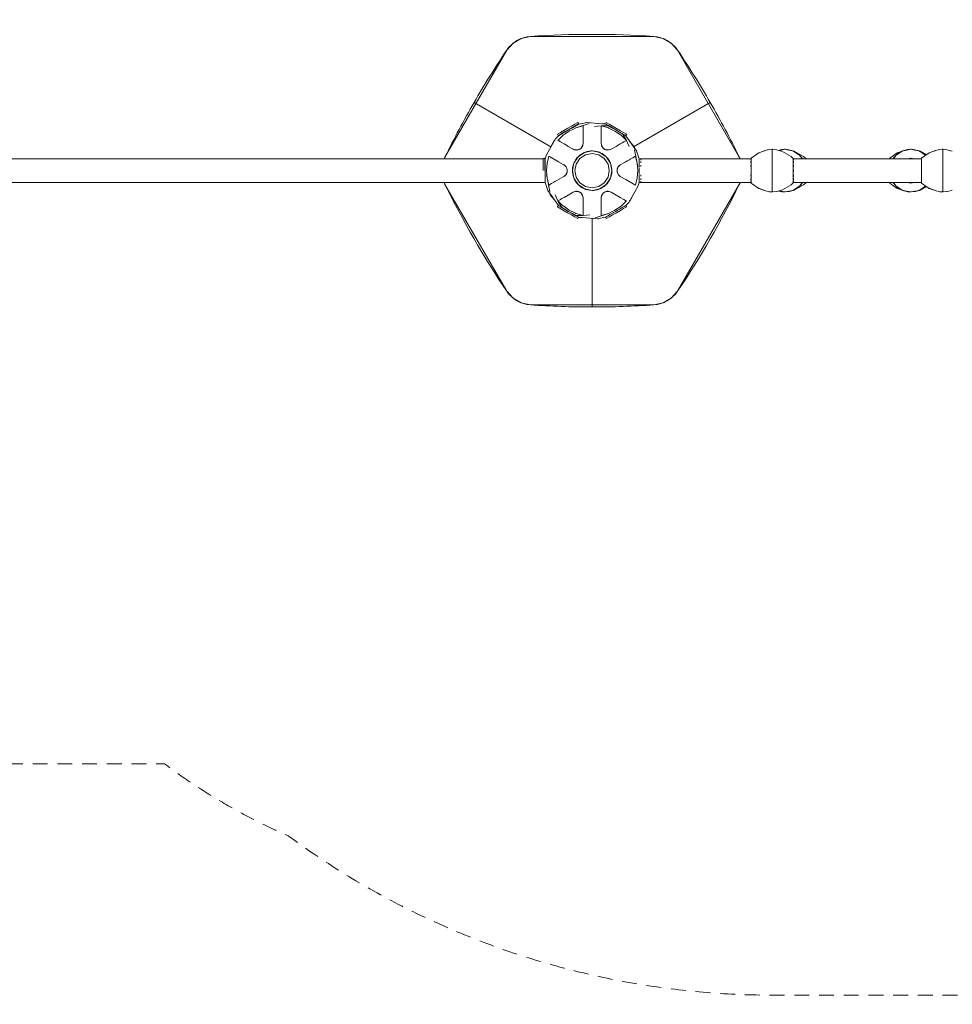
# Model space of a CAD drawing. Units: millimetres. Extents: x 84 to 14869, y 189 to 7087.
# Drawn here: x 6743 to 9147, y 189 to 2728 of the extents above; entities that cross this region are included whole.
import ezdxf

# ---------------------------------------------------------------- set-up
doc = ezdxf.new("R2010")
doc.units = ezdxf.units.MM
doc.header["$MEASUREMENT"] = 0
doc.linetypes.add('DGN Style 2', pattern=[63.727168, 38.236301, -25.490867])
for name, color, linetype, lineweight in [('Level 15', 7, 'Continuous', 0), ('Level 25', 7, 'Continuous', 0), ('Level 26', 7, 'Continuous', 0)]:
    doc.layers.add(name, color=color, linetype=linetype, lineweight=lineweight)

msp = doc.modelspace()

# ---------------------------------------------------------------- linework, layer by layer
at = {"layer": 'Level 15', "color": 7, "linetype": 'DGN Style 2', "lineweight": 13, "flags": 128}
msp.add_lwpolyline([(9718.8, 7087.1, 0.144857), (8548.8, 6740.9, 0.101134), (7813.8, 6729.7), (6966.6, 6543, 0.088913), (6393.4, 6529.1), (4525, 6920.8, 0.134438), (3542.8, 6861.2, 0.350028), (453.6, 5183.2, 0.177262), (403.2, 4153.2), (217.9, 3832.3, 0.414214), (583.9, 2466.2), (1012.5, 2218.8, 0.414214), (2378.5, 2584.8), (2563.8, 2905.8, 0.020381), (2681.9, 2937.5), (3336.6, 2206.2, 0.093324), (3492.7, 1642.7, 0.033644), (3752.7, 1192.4, 0.232212), (4958.6, 496.2, 0.033644), (5478.6, 496.2, 0.145167), (6320.9, 809), (7116.3, 809, 0.058513), (7434.9, 623.6, 0.160449), (8682.9, 212.6), (10569.1, 212.6, 0.029423), (10815.7, 227.1, 0.319116), (13080.4, 1263.7), (14580.8, 3861.6, 0.577374), (12719.2, 7086.8), (9718.8, 7087.1)], format="xyb", dxfattribs=at)
at = {"layer": 'Level 25', "color": 52, "linetype": 'Continuous', "lineweight": 13}
for p, q in [((8092.6, 2369.5), (5343.9, 2369.5)), ((8097.4, 2369.5), (8096.6, 2369.5)), ((8339.8, 2369.2), (8628, 2369.2)), ((8737.8, 2369.2), (9067.7, 2369.2)), ((8097.4, 2308.5), (5343.9, 2308.5)), ((8339.8, 2308.8), (8628, 2308.8)), ((8737.8, 2308.8), (9067.7, 2308.8))]:
    msp.add_line(p, q, dxfattribs=at)
at = {"layer": 'Level 26', "color": 7, "linetype": 'Continuous', "lineweight": 13}
for p, q in [((8059.5, 2685.2), (8377.8, 2685.2)), ((7839.2, 2374.2), (7998.4, 2649.9)), ((8438.9, 2649.9), (8598, 2374.2)), ((7914.2, 2514.7), (8112.3, 2400.4)), ((8523.1, 2514.7), (8325.4, 2400.6)), ((8163.2, 2446.9), (8158, 2444)), ((8160.6, 2441.3), (8168.7, 2445.2)), ((8168.7, 2445.2), (8168.7, 2445.2)), ((8174.5, 2453.5), (8170.3, 2452)), ((8176.9, 2449.1), (8195.1, 2454.3)), ((8182, 2458.8), (8184, 2460)), ((8195.1, 2454.3), (8195.1, 2446.6)), ((8242.1, 2438.4), (8242.1, 2442.3)), ((8263.5, 2453.5), (8257.6, 2456.5)), ((8297.9, 2433.2), (8289.4, 2438.1)), ((8119.5, 2415.1), (8111.6, 2399.2)), ((8122.2, 2417.5), (8119.5, 2415.1)), ((8132.4, 2415.9), (8130.5, 2417)), ((8137.2, 2413.1), (8132.4, 2415.9)), ((8144.9, 2437.4), (8141.6, 2434.5)), ((8292, 2431), (8293.1, 2430.2)), ((8293.1, 2430.2), (8306.8, 2417)), ((8300.3, 2431.8), (8299.4, 2432.8)), ((8306.8, 2417), (8300.1, 2413.1)), ((8303.7, 2430.4), (8305.7, 2429.2)), ((8305.7, 2433.8), (8307.7, 2432.7)), ((8169.6, 2394.4), (8169.5, 2394.5)), ((8175.1, 2392.4), (8169.5, 2394.5)), ((8175, 2392.5), (8175, 2392.5)), ((8180.8, 2392.4), (8175.2, 2392.4)), ((8177.5, 2392.2), (8177.8, 2392.2)), ((8180.1, 2392.3), (8177.8, 2392.2)), ((8180.1, 2392.3), (8180.1, 2392.3)), ((8186.4, 2394.4), (8181.3, 2392.5)), ((8182.6, 2392.8), (8182.6, 2392.8)), ((8185.4, 2393.8), (8185.4, 2393.8)), ((8191.1, 2398.2), (8186.8, 2394.6)), ((8189.4, 2396.5), (8187.5, 2395)), ((8187.5, 2395), (8187.5, 2395)), ((8189.4, 2396.5), (8189.6, 2396.7)), ((8194.1, 2403.3), (8191.2, 2398.3)), ((8191.2, 2398.3), (8191.2, 2398.3)), ((8193.7, 2402.4), (8193.7, 2402.4)), ((8195.1, 2409.2), (8194.1, 2403.5)), ((8195, 2407.2), (8194.3, 2403.9)), ((8194.3, 2403.9), (8194.3, 2403.9)), ((8218.6, 2390), (8238.2, 2386.1)), ((8243.2, 2403.4), (8242.1, 2409.2)), ((8243.1, 2403.5), (8243.1, 2403.5)), ((8246, 2398.5), (8243.2, 2403.4)), ((8245.6, 2399), (8245.6, 2399)), ((8245.9, 2398.7), (8246, 2398.5)), ((8250.5, 2394.6), (8246.4, 2398.1)), ((8247.2, 2397.1), (8247.2, 2397.1)), ((8249.5, 2395.2), (8249.5, 2395.2)), ((8256.2, 2392.5), (8250.9, 2394.4)), ((8251.6, 2394), (8251.6, 2393.9)), ((8253.8, 2393.1), (8251.6, 2393.9)), ((8253.8, 2393.1), (8254.1, 2393)), ((8256.3, 2392.4), (8256.3, 2392.4)), ((8258.2, 2392.2), (8256.3, 2392.4)), ((8262.1, 2392.4), (8256.3, 2392.4)), ((8260.7, 2392.3), (8258.2, 2392.2)), ((8261.1, 2392.3), (8260.7, 2392.3)), ((8261.1, 2392.3), (8261.1, 2392.3)), ((8267.8, 2394.5), (8262.3, 2392.5)), ((8265.9, 2393.5), (8262.7, 2392.5)), ((8262.7, 2392.5), (8262.7, 2392.5)), ((8660.9, 2389.3), (8661.8, 2389.8)), ((8661.8, 2389.8), (8663, 2390)), ((8682.3, 2394), (8682.4, 2394)), ((8682.9, 2394), (8682.3, 2394)), ((8682.3, 2394), (8682.3, 2394)), ((8683.5, 2394), (8682.9, 2394)), ((8683.3, 2394), (8683.5, 2394)), ((8704.8, 2391.9), (8700.6, 2391)), ((8715.4, 2394), (8704.8, 2391.9)), ((8704.8, 2391.9), (8704.8, 2391.9)), ((8714.8, 2394), (8715.2, 2394)), ((8715.4, 2394), (8714.8, 2394)), ((8715.4, 2394), (8716, 2394)), ((8716, 2394), (8715.4, 2394)), ((8732.5, 2391.2), (8733.6, 2390.8)), ((8735.9, 2389.9), (8733.6, 2390.8)), ((8745.5, 2383.7), (8736.4, 2389.8)), ((8738.7, 2388.8), (8738.6, 2388.8)), ((9019.3, 2389.8), (9010.2, 2383.7)), ((9040.3, 2394), (9029.8, 2391.9)), ((9029.8, 2391.9), (9029.8, 2391.9)), ((9039.7, 2394), (9040.1, 2394)), ((9040.3, 2394), (9039.7, 2394)), ((9041, 2394), (9040.3, 2394)), ((9040.4, 2394), (9041, 2394)), ((9057.4, 2391.2), (9058.6, 2390.8)), ((9060.9, 2389.9), (9058.6, 2390.8)), ((9070.5, 2383.7), (9061.4, 2389.8)), ((9063.6, 2388.8), (9063.6, 2388.8)), ((9100.7, 2389.3), (9101.6, 2389.8)), ((9101.6, 2389.8), (9102.8, 2390)), ((9122, 2394), (9122.2, 2394)), ((9122.6, 2394), (9122, 2394)), ((9122, 2394), (9122, 2394)), ((9123.2, 2394), (9122.6, 2394)), ((9123, 2394), (9123.2, 2394)), ((7837.8, 2369.5), (7839.2, 2374.2)), ((8096.6, 2367.7), (8096.6, 2370)), ((8097.4, 2368.9), (8097.4, 2367.2)), ((8107, 2376.3), (8108.7, 2375.3)), ((8131.7, 2362), (8146, 2353.8)), ((8171.5, 2358.5), (8182.6, 2375)), ((8314.7, 2367.3), (8317.1, 2368.7)), ((8598, 2374.2), (8599.6, 2369.2)), ((8737.9, 2369.6), (8737.9, 2369.2)), ((8737.9, 2368), (8737.9, 2367.8)), ((8737.9, 2363), (8737.9, 2361.5)), ((8760.1, 2369.2), (8754.3, 2377.9)), ((8769.8, 2370.4), (8769.8, 2369.2)), ((8770.4, 2369.6), (8770.4, 2369.2)), ((9001.5, 2377.9), (8995.6, 2369.2)), ((9010.2, 2383.7), (9010.2, 2383.7)), ((8146, 2353.8), (8150.5, 2350)), ((8146, 2353.8), (8146.1, 2353.7)), ((8150.2, 2350.3), (8150.2, 2350.4)), ((8150.6, 2349.9), (8153.5, 2344.8)), ((8151.3, 2349.1), (8151.2, 2349.1)), ((8153.5, 2344.9), (8153.5, 2344.9)), ((8153.6, 2344.8), (8154.5, 2339.2)), ((8154.5, 2338.7), (8153.6, 2333.4)), ((8154.2, 2342.4), (8154.2, 2342.6)), ((8154.2, 2342.4), (8154.5, 2340.1)), ((8154.5, 2340), (8154.5, 2340.1)), ((8154.5, 2337.6), (8154.5, 2337.6)), ((8167.6, 2339), (8171.5, 2358.5)), ((8282.7, 2337.9), (8282.7, 2337.9)), ((8282.8, 2339.2), (8283.7, 2344.5)), ((8282.8, 2340.4), (8282.8, 2340.4)), ((8283.7, 2333.2), (8282.8, 2338.7)), ((8283.1, 2335.6), (8282.7, 2337.9)), ((8283.3, 2343.3), (8283.3, 2343.3)), ((8283.9, 2345), (8286.7, 2349.9)), ((8284.1, 2345.7), (8285.2, 2347.8)), ((8284.1, 2345.7), (8284.1, 2345.7)), ((8285.3, 2348), (8285.2, 2347.8)), ((8291.3, 2353.8), (8286.7, 2350)), ((8286.8, 2350), (8286.8, 2350)), ((8336.6, 2348.5), (8336.6, 2348.5)), ((8737.3, 2356.6), (8737.3, 2351)), ((8737.9, 2354.1), (8737.9, 2351.7)), ((8737.9, 2340.8), (8737.9, 2340)), ((8146, 2324.2), (8150.6, 2328)), ((8150.5, 2327.9), (8150.5, 2327.9)), ((8153.4, 2332.9), (8150.6, 2328.1)), ((8152, 2330), (8152.1, 2330.2)), ((8153.2, 2332.3), (8152.1, 2330.2)), ((8153.2, 2332.3), (8153.2, 2332.3)), ((8154, 2334.6), (8154, 2334.7)), ((8262.8, 2313.5), (8265, 2318.3)), ((8265.9, 2320.4), (8266.9, 2322.6)), ((8283.1, 2335.6), (8283.1, 2335.3)), ((8283.8, 2333.1), (8283.8, 2333)), ((8286.7, 2328.1), (8283.8, 2333.1)), ((8286, 2328.9), (8286.1, 2328.8)), ((8291.3, 2324.2), (8286.8, 2327.9)), ((8287.1, 2327.6), (8287.1, 2327.6)), ((8291.3, 2324.2), (8291.1, 2324.3)), ((8305.6, 2315.9), (8291.3, 2324.2)), ((8339.9, 2327.3), (8339.9, 2329)), ((8339.9, 2317.4), (8339.9, 2319.6)), ((8339.9, 2310.8), (8339.9, 2312.3)), ((8737.9, 2328.7), (8737.9, 2328.2)), ((8737.9, 2328.4), (8737.9, 2327.3)), ((8737.9, 2324.5), (8737.9, 2327.3)), ((8737.9, 2319.1), (8737.9, 2317.9)), ((8737.9, 2317.4), (8737.9, 2318.9)), ((8737.9, 2317.4), (8737.9, 2315.3)), ((8737.9, 2312), (8737.9, 2310.9)), ((7839.2, 2303.7), (7837.8, 2308.5)), ((7998.4, 2028), (7839.2, 2303.7)), ((8122.6, 2310.7), (8120.2, 2309.3)), ((8169.5, 2283.5), (8175, 2285.5)), ((8175.2, 2285.5), (8181, 2285.5)), ((8176.2, 2285.7), (8176.2, 2285.7)), ((8176.2, 2285.7), (8176.6, 2285.7)), ((8176.6, 2285.7), (8179.1, 2285.7)), ((8179.1, 2285.7), (8180.9, 2285.5)), ((8181, 2285.5), (8180.9, 2285.5)), ((8181.1, 2285.5), (8186.4, 2283.6)), ((8256.5, 2285.5), (8262.1, 2285.5)), ((8257.2, 2285.7), (8259.5, 2285.8)), ((8257.2, 2285.7), (8257.2, 2285.7)), ((8259.5, 2285.8), (8259.8, 2285.8)), ((8262.2, 2285.5), (8267.8, 2283.5)), ((8262.3, 2285.5), (8262.3, 2285.5)), ((8339.9, 2309.1), (8339.9, 2310.8)), ((8339.9, 2309.1), (8339.9, 2309)), ((8339.9, 2308.8), (8339.9, 2308.5)), ((8598, 2303.7), (8438.9, 2028)), ((8599.6, 2308.8), (8598, 2303.7)), ((8715.4, 2284), (8725.9, 2286.1)), ((8726, 2286.1), (8725.9, 2286.1)), ((8736.4, 2288.2), (8745.5, 2294.2)), ((8737.9, 2310.7), (8737.9, 2309.9)), ((8737.9, 2308.8), (8737.9, 2308.4)), ((8745.5, 2294.2), (8745.5, 2294.2)), ((8754.3, 2300.1), (8760.1, 2308.8)), ((8761.1, 2308.8), (8761.1, 2308.8)), ((8769.8, 2307.6), (8769.8, 2308.8)), ((8770.4, 2308.8), (8770.4, 2308.4)), ((8995.6, 2308.8), (9001.5, 2300.1)), ((9010.2, 2294.2), (9019.3, 2288.2)), ((9040.3, 2284), (9050.9, 2286.1)), ((9050.9, 2286.1), (9050.9, 2286.1)), ((9061.4, 2288.2), (9070.5, 2294.2)), ((9070.5, 2294.2), (9078.7, 2299.7)), ((9070.5, 2294.2), (9070.5, 2294.2)), ((8144.2, 2247.8), (8130.5, 2260.9)), ((8144.3, 2268.9), (8146.1, 2270)), ((8171.4, 2284.4), (8174.6, 2285.4)), ((8174.6, 2285.4), (8174.6, 2285.4)), ((8183.5, 2284.9), (8183.2, 2285)), ((8183.5, 2284.9), (8185.6, 2284)), ((8185.7, 2284), (8185.6, 2284)), ((8186.8, 2283.3), (8190.9, 2279.9)), ((8187.8, 2282.7), (8187.8, 2282.7)), ((8190.1, 2280.8), (8190.1, 2280.9)), ((8191.4, 2279.2), (8191.3, 2279.5)), ((8191.3, 2279.5), (8194.1, 2274.5)), ((8191.7, 2278.9), (8191.7, 2279)), ((8194.1, 2274.5), (8195.1, 2268.7)), ((8194.2, 2274.4), (8194.2, 2274.4)), ((8242.1, 2268.7), (8243.2, 2274.5)), ((8242.3, 2270.8), (8243, 2274)), ((8243, 2274.1), (8243, 2274)), ((8243.2, 2274.6), (8246.1, 2279.7)), ((8243.6, 2275.6), (8243.6, 2275.5)), ((8246.1, 2279.6), (8246.1, 2279.6)), ((8246.2, 2279.7), (8250.5, 2283.3)), ((8247.9, 2281.5), (8247.7, 2281.3)), ((8247.9, 2281.5), (8249.8, 2282.9)), ((8249.8, 2282.9), (8249.8, 2282.9)), ((8250.9, 2283.6), (8256, 2285.4)), ((8251.9, 2284.1), (8251.9, 2284.1)), ((8254.7, 2285.2), (8254.7, 2285.2)), ((8267.7, 2283.5), (8267.8, 2283.5)), ((8300.1, 2264.8), (8304.9, 2262)), ((8304.9, 2262), (8306.8, 2260.9)), ((8682.4, 2284), (8682.3, 2284)), ((8682.9, 2284), (8682.3, 2284)), ((8682.3, 2284), (8682.3, 2284)), ((8682.9, 2284), (8682.9, 2285.1)), ((8683.5, 2284), (8682.9, 2284)), ((8683.5, 2284), (8683.3, 2284)), ((8715.4, 2284), (8714.8, 2284)), ((8715.4, 2284), (8714.8, 2284)), ((8714.8, 2284), (8714.8, 2284)), ((8716, 2284), (8715.4, 2284)), ((8716, 2284), (8715.6, 2284)), ((9040.3, 2284), (9039.7, 2284)), ((9040.3, 2284), (9039.7, 2284)), ((9039.7, 2284), (9039.7, 2284)), ((9041, 2284), (9040.4, 2284)), ((9041, 2284), (9040.6, 2284)), ((9122.2, 2284), (9122, 2284)), ((9122.6, 2284), (9122, 2284)), ((9122, 2284), (9122, 2284)), ((9122.6, 2284), (9122.6, 2285.1)), ((9123.2, 2284), (9122.6, 2284)), ((9123.2, 2284), (9123, 2284)), ((8132.8, 2248.1), (8130.8, 2249.2)), ((8132.8, 2248.1), (8138.5, 2244.8)), ((8137, 2246.1), (8137.9, 2245.1)), ((8139.4, 2244.8), (8139.3, 2244.8)), ((8139.4, 2244.8), (8147.9, 2239.8)), ((8145.3, 2247), (8144.2, 2247.8)), ((8195.1, 2239.5), (8195.1, 2235.6)), ((8276.7, 2236.6), (8268.6, 2232.8)), ((8173.8, 2224.4), (8179.7, 2221.5)), ((8242.1, 2223.6), (8242.1, 2231.4)), ((8260.4, 2228.9), (8242.1, 2223.6)), ((8268.6, 2232.8), (8268.5, 2232.8)), ((8274.1, 2231), (8279.3, 2234)), ((8377.8, 1992.8), (8059.5, 1992.8))]:
    msp.add_line(p, q, dxfattribs=at)
at = {"layer": 'Level 26', "color": 7, "linetype": 'Continuous', "lineweight": 13, "flags": 128}
for points in [[(8325.4, 2400.6), (8523.1, 2514.7, 0.016817), (8438.9, 2649.9, 0.232212), (8377.8, 2685.2, 0.033644), (8059.5, 2685.2, 0.232212), (7998.4, 2649.9, 0.016817), (7914.2, 2514.7)], [(8112.3, 2400.4), (7914.2, 2514.7, 0.016817), (7839.2, 2374.2, 0.01625), (7837.1, 2369.5)], [(8600.3, 2369.2, 0.017307), (8598, 2374.2, 0.016817), (8523.1, 2514.7)], [(7837.1, 2308.5, 0.01625), (7839.2, 2303.7, 0.033644), (7998.4, 2028, 0.232212), (8059.5, 1992.8, 0.016817), (8218.6, 1987.4)], [(8218.6, 2215.7), (8218.6, 1987.4, 0.016817), (8377.8, 1992.8, 0.232212), (8438.9, 2028, 0.033644), (8598, 2303.7, 0.017307), (8600.3, 2308.8)]]:
    msp.add_lwpolyline(points, format="xyb", dxfattribs=at)
for points in [[(7998.4, 2649.9), (8014.8, 2667.8), (8035.8, 2679.9), (8059.5, 2685.2)], [(8377.8, 2685.2), (8401.5, 2679.9), (8422.5, 2667.8), (8438.9, 2649.9)], [(8289.4, 2438.1), (8279.3, 2444), (8269.1, 2449.8), (8260.6, 2454.7), (8254.9, 2458), (8252.8, 2459.2), (8206, 2463.3), (8184.4, 2459.2), (8183.9, 2458.9), (8182.4, 2458), (8180, 2456.6), (8176.7, 2454.7), (8172.7, 2452.4), (8168.1, 2449.8), (8164.6, 2447.8), (8163.2, 2446.9)], [(8174.3, 2459), (8174.3, 2459), (8180, 2462.3), (8182, 2463.4), (8184, 2460)], [(8158, 2444), (8152.9, 2441), (8147.9, 2438.1), (8143.4, 2435.5), (8139.4, 2433.2), (8136.1, 2431.3), (8133.6, 2429.9), (8132.1, 2429), (8131.6, 2428.7), (8124.1, 2420.7), (8100.6, 2380), (8100.6, 2380)], [(8147.5, 2438.9), (8147.5, 2438.9), (8138.9, 2433.9), (8133.2, 2430.6), (8131.2, 2429.5), (8129.2, 2432.9), (8131.2, 2434.1), (8136.9, 2437.4), (8145.5, 2442.3), (8155.6, 2448.2), (8165.7, 2454)], [(8130.5, 2417), (8130.5, 2417), (8144.2, 2430.2), (8159.8, 2440.9), (8160.6, 2441.3)], [(8167.7, 2450.5), (8167.7, 2450.5), (8157.6, 2444.7), (8147.5, 2438.9)], [(8165.7, 2454), (8165.7, 2454), (8174.3, 2459)], [(8182, 2458.8), (8176.3, 2455.5), (8167.7, 2450.5)], [(8210.8, 2460.5), (8210.8, 2460.6), (8176.9, 2449.1), (8168.7, 2445.2)], [(8195.1, 2446.6), (8195.1, 2439.1), (8195.1, 2436.3), (8195.1, 2430.1), (8195.1, 2423.8), (8195.1, 2409.2), (8195, 2407.2), (8195, 2407.2)], [(8203.4, 2462.8), (8202.3, 2462.9), (8200.5, 2462.3)], [(8242.1, 2454.3), (8242.1, 2454.3), (8224.6, 2452.6), (8224.6, 2452.6)], [(8251.9, 2459.3), (8251, 2459.7), (8235.7, 2460.7)], [(8260.6, 2454.7), (8260.6, 2454.7), (8242.1, 2454.3)], [(8242.1, 2442.3), (8242.1, 2446.6), (8242.1, 2454.3)], [(8242.1, 2454.3), (8260.4, 2449.1), (8261.6, 2448.5), (8277.5, 2440.9), (8292, 2431)], [(8242.1, 2409.2), (8242.1, 2409.2), (8242.1, 2423.8), (8242.1, 2436.3), (8242.1, 2438.4)], [(8289.4, 2438.6), (8289.4, 2438.6), (8279.3, 2444.5), (8269.1, 2450.3), (8260.6, 2455.2), (8254.9, 2458.5), (8252.8, 2459.7), (8254.8, 2463.2), (8256.9, 2462)], [(8256.9, 2462), (8256.9, 2462), (8262.6, 2458.7), (8271.1, 2453.8), (8281.3, 2447.9), (8291.4, 2442.1)], [(8303.7, 2430.4), (8297.9, 2433.7), (8289.4, 2438.6)], [(8291.4, 2442.1), (8291.4, 2442.1), (8299.9, 2437.1), (8305.7, 2433.8)], [(8169.5, 2394.5), (8169.5, 2394.5), (8157, 2401.7), (8155.3, 2402.7), (8146.1, 2408), (8137.2, 2413.1)], [(8300.1, 2413.1), (8296.4, 2411), (8293, 2409.1), (8291.2, 2408), (8280.3, 2401.7), (8267.8, 2394.5), (8265.9, 2393.5), (8265.9, 2393.5)], [(8339.9, 2369.2), (8339.9, 2369.5), (8332.7, 2390.2), (8305.7, 2428.7), (8303.7, 2429.9), (8297.9, 2433.2), (8297.9, 2433.2)], [(8314.1, 2400.9), (8314.1, 2400.9), (8306.8, 2417), (8297.9, 2433.2)], [(8305.7, 2429.2), (8307.7, 2432.7), (8307.7, 2432.7)], [(8328.9, 2395.6), (8326.9, 2401.5), (8316.2, 2413.6)], [(8265.8, 2358.5), (8269.6, 2339), (8265.8, 2319.5), (8254.7, 2302.9), (8238.2, 2291.9), (8218.6, 2288), (8199.1, 2291.9), (8182.6, 2302.9), (8171.5, 2319.5), (8167.6, 2339), (8171.5, 2358.5), (8182.6, 2375), (8199.1, 2386.1), (8218.6, 2390), (8238.2, 2386.1), (8254.7, 2375), (8265.8, 2358.5)], [(8175, 2392.5), (8172.4, 2393.1), (8169.6, 2394.4)], [(8177.8, 2392.2), (8177.8, 2392.2), (8175.1, 2392.4), (8175, 2392.5), (8175, 2392.5)], [(8182.6, 2392.8), (8181, 2392.5), (8180.1, 2392.3), (8180.1, 2392.3)], [(8185.4, 2393.8), (8184.9, 2393.6), (8182.6, 2392.8)], [(8187.5, 2395), (8186.6, 2394.5), (8185.4, 2393.8), (8185.4, 2393.8)], [(8191.2, 2398.3), (8191.1, 2398.3), (8189.4, 2396.5), (8189.4, 2396.5)], [(8193.7, 2402.4), (8192.3, 2399.8), (8191.2, 2398.3)], [(8194.3, 2403.9), (8194.1, 2403.4), (8193.7, 2402.4), (8193.7, 2402.4)], [(8199.1, 2386.1), (8199.1, 2386.1), (8218.6, 2390)], [(8217.7, 2389.8), (8215.3, 2389.9), (8205.4, 2388.2), (8200.4, 2386.4)], [(8237.2, 2386.3), (8235, 2387.3), (8225.3, 2389.5), (8220, 2389.7)], [(8243.1, 2403.5), (8242.4, 2406.1), (8242.1, 2409.2)], [(8245.6, 2399), (8244.3, 2401), (8243.8, 2402), (8243.2, 2403.4)], [(8247.2, 2397.1), (8246.2, 2398.3), (8245.6, 2399), (8245.6, 2399)], [(8249.5, 2395.2), (8249.1, 2395.5), (8247.2, 2397.1)], [(8251.6, 2393.9), (8250.7, 2394.5), (8249.5, 2395.2), (8249.5, 2395.2)], [(8256.3, 2392.4), (8256.3, 2392.4), (8253.8, 2393.1), (8253.8, 2393.1)], [(8262.7, 2392.5), (8262.2, 2392.5), (8261.1, 2392.3), (8261.1, 2392.3)], [(8327.9, 2392.7), (8327.8, 2393), (8334.8, 2357.9), (8336.6, 2348.5)], [(8681.6, 2394), (8681.6, 2394), (8675.1, 2393.2), (8672.1, 2392.8), (8670.8, 2392.6), (8664.8, 2390.6), (8660.2, 2389.1), (8648, 2384.7), (8628.5, 2370.9)], [(8681.9, 2394), (8681.9, 2394), (8681.6, 2394), (8681.6, 2394)], [(8682.9, 2394), (8682.9, 2394), (8682.7, 2394)], [(8682.9, 2285.1), (8682.9, 2293.5), (8682.9, 2308.6), (8682.9, 2328.3), (8682.9, 2349.6), (8682.9, 2369.3), (8682.9, 2384.5), (8682.9, 2392.8), (8682.9, 2394)], [(8683.5, 2394), (8683.5, 2394), (8683.5, 2394), (8683.5, 2394), (8683.5, 2394), (8683.6, 2394), (8683.7, 2394), (8689.1, 2393.6), (8693.6, 2392.6), (8700, 2391.2), (8706.8, 2389), (8706.7, 2389)], [(8715.4, 2394), (8714.1, 2394), (8707.6, 2393.2), (8704.6, 2392.8), (8703.3, 2392.6), (8699.5, 2391.4)], [(8702.4, 2390.4), (8706.8, 2389.2), (8707.5, 2388.9)], [(8707.5, 2388.9), (8731.4, 2375.7), (8737.3, 2370.4), (8737.7, 2370.2), (8737.9, 2369.6), (8737.9, 2369.5), (8737.9, 2369.5), (8737.9, 2369.2)], [(8714.5, 2394), (8714.4, 2394), (8714.1, 2394), (8714.1, 2394)], [(8714.1, 2394), (8714.5, 2394), (8714.7, 2394)], [(8714.8, 2394), (8714.8, 2394), (8714.7, 2394), (8714.7, 2394), (8714.7, 2394), (8714.7, 2394)], [(8738.7, 2388.8), (8738.7, 2388.8), (8736.4, 2389.8), (8725.9, 2391.9), (8715.4, 2394), (8715.4, 2394)], [(8735, 2390.4), (8732.5, 2391.2), (8726.1, 2392.6), (8721.6, 2393.6), (8716.2, 2394), (8716.1, 2394), (8716, 2394), (8716, 2394), (8716, 2394), (8716, 2394), (8716, 2394)], [(8770.4, 2369.2), (8770.4, 2369.5), (8770.4, 2369.5), (8770.4, 2369.6), (8770.2, 2370.2), (8769.8, 2370.4), (8763.9, 2375.7), (8739.3, 2389.2), (8733.6, 2390.8), (8733.6, 2390.8)], [(8738.7, 2388.8), (8739.3, 2388.4), (8746, 2384.5), (8747.9, 2383.3), (8753.6, 2378.6), (8754, 2378)], [(9018.4, 2389.3), (9017.7, 2389.1), (9005.4, 2384.7), (8985.9, 2370.9), (8985.8, 2370.7), (8985.7, 2370.6), (8985.5, 2370.2), (8985.3, 2369.5), (8985.3, 2369.2)], [(9001.7, 2378), (9002.7, 2379.1), (9005.5, 2381.2), (9009.7, 2384.5), (9011.3, 2385.7), (9017.7, 2389.1)], [(9029.8, 2391.9), (9019.3, 2389.8), (9011.3, 2385.7), (9011.4, 2385.7)], [(9040.3, 2394), (9039, 2394), (9032.6, 2393.2), (9029.6, 2392.8), (9028.3, 2392.6), (9022.3, 2390.6), (9020.5, 2390)], [(9039.5, 2394), (9039.4, 2394), (9039, 2394), (9039, 2394)], [(9039, 2394), (9039.5, 2394), (9039.7, 2394)], [(9039.7, 2394), (9039.7, 2394), (9039.7, 2394), (9039.7, 2394), (9039.7, 2394), (9039.7, 2394)], [(9063.6, 2388.8), (9063.6, 2388.8), (9061.4, 2389.8), (9050.9, 2391.9), (9040.3, 2394), (9040.3, 2394)], [(9059.9, 2390.4), (9057.4, 2391.2), (9051.1, 2392.6), (9046.6, 2393.6), (9041.2, 2394), (9041.1, 2394), (9041, 2394), (9041, 2394), (9041, 2394), (9041, 2394), (9041, 2394)], [(9081.1, 2380), (9064.3, 2389.2), (9058.6, 2390.8), (9058.6, 2390.8)], [(9063.6, 2388.8), (9064.3, 2388.4), (9071, 2384.5), (9072.9, 2383.3), (9078.5, 2378.6), (9078.7, 2378.3)], [(9121.4, 2394), (9121.3, 2394), (9114.9, 2393.2), (9111.9, 2392.8), (9110.6, 2392.6), (9104.6, 2390.6), (9100, 2389.1), (9087.7, 2384.7), (9068.2, 2370.9)], [(9121.7, 2394), (9121.7, 2394), (9121.3, 2394), (9121.3, 2394)], [(9122.6, 2394), (9122.6, 2394), (9122.4, 2394)], [(9122.6, 2285.1), (9122.6, 2293.5), (9122.6, 2308.6), (9122.6, 2328.3), (9122.6, 2349.6), (9122.6, 2369.3), (9122.6, 2384.5), (9122.6, 2392.8), (9122.6, 2394)], [(9123.2, 2394), (9123.2, 2394), (9123.2, 2394), (9123.3, 2394), (9123.3, 2394), (9123.4, 2394), (9123.5, 2394), (9128.9, 2393.6), (9133.4, 2392.6), (9139.7, 2391.2), (9146.6, 2389), (9146.5, 2389)], [(9142.2, 2390.4), (9146.6, 2389.2), (9147.3, 2388.9)], [(8092.6, 2339.2), (8092.6, 2339.5), (8092.6, 2351.1), (8092.6, 2361), (8092.6, 2367.7), (8092.6, 2370), (8096.6, 2370)], [(8096.6, 2367.7), (8096.6, 2361), (8096.6, 2351.1), (8096.6, 2339.5), (8096.6, 2339.2)], [(8097.4, 2368.9), (8097.4, 2369.5), (8100.6, 2380), (8100.6, 2380)], [(8097.4, 2367.2), (8097.4, 2364.3), (8097.4, 2360.5), (8097.4, 2355.9), (8097.4, 2350.6), (8097.4, 2344.9), (8097.4, 2339), (8097.4, 2333), (8097.4, 2331.4), (8097.4, 2327.3), (8097.4, 2322), (8097.4, 2317.4), (8097.4, 2313.6), (8097.4, 2310.8), (8097.4, 2309.1), (8097.4, 2308.5), (8104.6, 2287.7), (8131.6, 2249.2), (8133.6, 2248.1), (8139.4, 2244.8), (8130.5, 2260.9), (8130.5, 2260.9)], [(8098.1, 2371.7), (8097.9, 2371.3), (8097.9, 2371)], [(8107, 2301.6), (8102.4, 2320.1), (8101.7, 2329.1), (8101, 2338.1), (8100.9, 2339), (8102.4, 2357.9), (8107, 2376.3)], [(8108.7, 2375.3), (8108.7, 2375.3), (8131.7, 2362)], [(8182, 2374.2), (8180.3, 2372.6), (8174.5, 2364.5), (8172.3, 2359.6)], [(8174.4, 2339), (8177.7, 2322), (8187.3, 2307.7), (8201.7, 2298.1), (8218.6, 2294.7), (8235.6, 2298.1), (8250, 2307.7), (8259.6, 2322), (8262.9, 2339), (8259.6, 2355.9), (8250, 2370.3), (8235.6, 2379.9), (8218.6, 2383.3), (8201.7, 2379.9), (8187.3, 2370.3), (8177.7, 2355.9), (8174.4, 2339)], [(8182.6, 2375), (8182.6, 2375), (8199.1, 2386.1)], [(8198.3, 2385.6), (8196.1, 2384.7), (8191.4, 2381.8), (8187.6, 2379.4), (8187.2, 2379.1), (8183.7, 2375.8)], [(8253.9, 2375.6), (8252.3, 2377.3), (8244.1, 2383.1), (8239.3, 2385.3)], [(8265.2, 2359.3), (8264.4, 2361.5), (8259.1, 2370), (8255.5, 2373.9)], [(8314.7, 2367.3), (8309.3, 2364.2), (8303.8, 2361), (8291.3, 2353.8), (8291.3, 2353.8)], [(8317.1, 2368.7), (8323.6, 2372.4), (8330.3, 2376.3)], [(8330.3, 2376.3), (8334.8, 2357.9), (8335.6, 2348.9), (8336.3, 2339.9), (8336.4, 2339), (8334.8, 2320.1), (8330.3, 2301.7)], [(8339.9, 2369.5), (8339.9, 2369.5), (8343.9, 2369.5), (8343.9, 2369.2)], [(8339.9, 2365.7), (8339.9, 2367.2), (8339.9, 2368.9), (8339.9, 2369)], [(8339.9, 2358.4), (8339.9, 2360.5), (8339.9, 2364.3), (8339.9, 2365)], [(8343.9, 2367.9), (8343.9, 2367.2), (8343.9, 2366.1)], [(8343.9, 2362.7), (8343.9, 2360.5), (8343.9, 2359.1)], [(8628.5, 2370.9), (8628.5, 2370.9), (8628.3, 2370.7), (8628.2, 2370.6), (8628, 2370.2), (8627.9, 2369.5), (8627.9, 2369.2)], [(8627.9, 2367.9), (8627.9, 2367.2), (8627.9, 2366.1)], [(8627.9, 2362.6), (8627.9, 2360.5), (8627.9, 2359.1)], [(8628.5, 2370.9), (8628.5, 2369.6), (8628.5, 2368.5), (8628.5, 2364.9), (8628.5, 2361.5), (8628.5, 2356.2), (8628.5, 2351.2), (8628.5, 2345), (8628.5, 2339), (8628.5, 2332.9), (8628.5, 2326.8), (8628.5, 2321.7), (8628.5, 2316.4), (8628.5, 2313.1), (8628.5, 2309.5), (8628.5, 2308.3), (8628.5, 2307.1)], [(8737.3, 2370.4), (8737.3, 2370.3), (8737.3, 2370.2)], [(8737.3, 2370.2), (8737.3, 2370.2), (8737.3, 2367.9), (8737.3, 2365.4), (8737.3, 2361.1), (8737.3, 2356.6)], [(8737.9, 2367.9), (8737.9, 2367.2), (8737.9, 2366.1)], [(8737.9, 2367.2), (8737.9, 2367.2), (8737.9, 2366)], [(8737.9, 2362.6), (8737.9, 2360.5), (8737.9, 2359.1)], [(8754.3, 2377.9), (8745.5, 2383.7), (8745.5, 2383.7)], [(8759.9, 2371.2), (8760, 2371.1), (8754.3, 2377.9)], [(8760, 2371.1), (8761.1, 2369.2), (8761.2, 2369.2)], [(8985.9, 2370.9), (8985.9, 2369.8), (8985.9, 2369.2)], [(8994.6, 2369.2), (8994.6, 2369.2), (8998.4, 2374.5), (8998.4, 2374.5), (8998.4, 2374.5)], [(9010.2, 2383.7), (9001.5, 2377.9), (8998.4, 2374.5), (8998.4, 2374.5)], [(9049, 2369.2), (9040.3, 2370.9), (9031.7, 2369.2)], [(9041.9, 2369.2), (9040.3, 2369.5), (9038.8, 2369.2)], [(9068.2, 2370.9), (9068.2, 2370.9), (9068, 2370.7), (9068, 2370.6), (9067.8, 2370.2), (9067.6, 2369.5), (9067.6, 2369.2)], [(9067.6, 2367.9), (9067.6, 2367.2), (9067.6, 2366.1)], [(9067.6, 2362.6), (9067.6, 2360.5), (9067.6, 2359.1)], [(9068.2, 2370.9), (9068.2, 2369.6), (9068.2, 2368.5), (9068.2, 2364.9), (9068.2, 2361.5), (9068.2, 2356.2), (9068.2, 2351.2), (9068.2, 2345), (9068.2, 2339), (9068.2, 2332.9), (9068.2, 2326.8), (9068.2, 2321.7), (9068.2, 2316.4), (9068.2, 2313.1), (9068.2, 2309.5), (9068.2, 2308.3), (9068.2, 2307.1)], [(9078.7, 2378.3), (9070.5, 2383.7), (9070.5, 2383.7)], [(8146.1, 2353.7), (8147.8, 2352.6), (8150.2, 2350.4)], [(8150.2, 2350.4), (8150.6, 2349.9), (8151.3, 2349.1), (8151.3, 2349.1)], [(8151.3, 2349.1), (8152.8, 2346.6), (8153.5, 2344.9)], [(8153.5, 2344.9), (8153.5, 2344.8), (8154.2, 2342.4), (8154.2, 2342.4)], [(8154.5, 2337.6), (8154.5, 2337.1), (8154, 2334.7)], [(8154.5, 2340.1), (8154.5, 2339), (8154.5, 2337.6), (8154.5, 2337.6)], [(8171.5, 2319.5), (8171.5, 2319.5), (8167.6, 2339)], [(8167.8, 2338), (8167.8, 2335.6), (8169.4, 2325.8), (8171.3, 2320.8)], [(8171.3, 2357.5), (8170.3, 2355.4), (8168.2, 2346.2), (8168.1, 2345.6), (8167.9, 2341.1), (8167.9, 2340.3)], [(8269.5, 2339.9), (8269.5, 2342.3), (8267.9, 2352.2), (8266, 2357.2)], [(8266.9, 2322.6), (8269.1, 2331.8), (8269.2, 2332.3), (8269.4, 2336.8), (8269.4, 2337.7)], [(8282.8, 2340.4), (8282.8, 2340.8), (8283.3, 2343.3)], [(8282.7, 2337.9), (8282.8, 2339), (8282.8, 2340.4), (8282.8, 2340.4)], [(8283.3, 2343.3), (8283.8, 2344.8), (8284.1, 2345.7), (8284.1, 2345.7)], [(8285.2, 2347.8), (8285.2, 2347.8), (8286.7, 2349.9), (8286.8, 2350), (8286.8, 2350)], [(8286.8, 2350), (8288.6, 2351.9), (8291.3, 2353.8)], [(8339.9, 2349), (8339.9, 2350.6), (8339.9, 2355.9), (8339.9, 2357.2)], [(8339.9, 2330.6), (8339.9, 2333), (8339.9, 2339), (8339.9, 2344.9), (8339.9, 2346.6), (8339.9, 2347.3)], [(8343.9, 2353.5), (8343.9, 2350.6), (8343.9, 2349.5)], [(8627.9, 2353.4), (8627.9, 2350.6), (8627.9, 2349.5)], [(8737.3, 2307.7), (8737.3, 2307.7), (8737.3, 2310), (8737.3, 2312.6), (8737.3, 2316.8), (8737.3, 2321.4), (8737.3, 2327), (8737.3, 2332.8), (8737.3, 2339), (8737.3, 2345.2), (8737.3, 2351)], [(8737.9, 2360.6), (8737.9, 2360.6), (8737.9, 2358.9)], [(8737.9, 2353.4), (8737.9, 2350.6), (8737.9, 2349.5)], [(8737.9, 2350.8), (8737.9, 2350.7), (8737.9, 2349.3)], [(8737.9, 2339.1), (8737.9, 2339), (8737.9, 2337.2)], [(9067.6, 2353.4), (9067.6, 2350.6), (9067.6, 2349.5)], [(8100.7, 2329.4), (8100.7, 2329.5), (8102.4, 2320.1)], [(8102.4, 2320.1), (8109.4, 2285), (8109.4, 2285.2)], [(8122.6, 2310.7), (8128, 2313.8), (8133.5, 2316.9), (8146, 2324.2), (8146, 2324.2)], [(8150.5, 2327.9), (8148.6, 2326), (8146, 2324.2)], [(8152.1, 2330.2), (8152.1, 2330.2), (8150.6, 2328), (8150.5, 2327.9), (8150.5, 2327.9)], [(8154, 2334.7), (8153.5, 2333.2), (8153.2, 2332.3), (8153.2, 2332.3)], [(8182.6, 2302.9), (8182.6, 2302.9), (8171.5, 2319.5)], [(8172.1, 2318.7), (8172.9, 2316.4), (8178.2, 2307.9), (8181.8, 2304)], [(8255.2, 2303.7), (8257, 2305.3), (8262.8, 2313.5)], [(8283.8, 2333), (8283.8, 2333.1), (8283.1, 2335.6), (8283.1, 2335.6)], [(8286, 2328.9), (8284.5, 2331.4), (8283.8, 2333)], [(8287.1, 2327.6), (8286.7, 2328), (8286, 2328.9), (8286, 2328.9)], [(8291.1, 2324.3), (8289.5, 2325.3), (8287.1, 2327.6)], [(8330.3, 2301.6), (8328.6, 2302.6), (8305.6, 2315.9)], [(8339.9, 2320.7), (8339.9, 2322), (8339.9, 2327.3)], [(8339.9, 2312.9), (8339.9, 2313.6), (8339.9, 2317.4)], [(8343.9, 2328.4), (8343.9, 2327.3), (8343.9, 2324.5)], [(8343.9, 2318.9), (8343.9, 2317.4), (8343.9, 2315.3)], [(8343.9, 2311.9), (8343.9, 2310.8), (8343.9, 2310.1)], [(8627.9, 2328.4), (8627.9, 2327.3), (8627.9, 2324.5)], [(8627.9, 2318.9), (8627.9, 2317.4), (8627.9, 2315.3)], [(8627.9, 2311.9), (8627.9, 2310.8), (8627.9, 2310.1)], [(8737.9, 2327.4), (8737.9, 2327.3), (8737.9, 2323.8)], [(8737.9, 2317.4), (8737.9, 2317.4), (8737.9, 2314.9)], [(8737.9, 2311.9), (8737.9, 2310.8), (8737.9, 2310.1)], [(9067.6, 2328.4), (9067.6, 2327.3), (9067.6, 2324.5)], [(9067.6, 2318.9), (9067.6, 2317.4), (9067.6, 2315.3)], [(9067.6, 2311.9), (9067.6, 2310.8), (9067.6, 2310.1)], [(8120.2, 2309.3), (8113.7, 2305.5), (8107, 2301.6)], [(8174.6, 2285.4), (8175.1, 2285.5), (8176.2, 2285.7), (8176.2, 2285.7)], [(8180.9, 2285.5), (8181, 2285.5), (8183.5, 2284.9), (8183.5, 2284.9)], [(8183.4, 2302.4), (8185, 2300.6), (8193.1, 2294.8), (8198, 2292.6)], [(8200.1, 2291.7), (8202.3, 2290.7), (8212, 2288.4), (8217.3, 2288.2)], [(8219.6, 2288.2), (8222, 2288.1), (8231.8, 2289.7), (8236.8, 2291.6)], [(8239, 2292.4), (8241.2, 2293.2), (8245.9, 2296.1), (8249.7, 2298.5), (8250.1, 2298.9), (8253.6, 2302.2)], [(8254.7, 2285.2), (8256.3, 2285.5), (8257.2, 2285.7), (8257.2, 2285.7)], [(8262.3, 2285.5), (8262.3, 2285.5), (8262.2, 2285.5), (8259.5, 2285.8), (8259.5, 2285.8)], [(8262.3, 2285.5), (8264.8, 2284.8), (8267.7, 2283.5)], [(8289.4, 2239.8), (8289.4, 2239.8), (8293.9, 2242.5), (8297.9, 2244.8), (8301.2, 2246.7), (8303.7, 2248.1), (8305.2, 2249), (8305.7, 2249.2), (8313.2, 2257.2), (8336.7, 2297.9), (8336.7, 2297.9)], [(8339.9, 2308.5), (8339.9, 2308.5), (8336.7, 2297.9), (8336.7, 2297.9)], [(8339.2, 2306.3), (8339.4, 2306.6), (8339.4, 2306.9)], [(8343.9, 2308.8), (8343.9, 2308.5), (8339.9, 2308.5)], [(8627.9, 2308.8), (8627.9, 2308.5), (8628, 2307.7), (8628.2, 2307.3), (8628.3, 2307.3), (8628.5, 2307.1), (8648, 2293.3), (8663.6, 2287.5)], [(8648.9, 2293.1), (8648, 2293.5), (8665.8, 2286.7), (8672.1, 2285.3), (8675.1, 2284.7), (8676.6, 2284.3), (8682, 2284), (8682.1, 2284), (8682.2, 2284), (8682.2, 2284), (8682.2, 2284), (8682.3, 2284)], [(8662, 2288.1), (8661.8, 2288.2), (8661.5, 2288.3)], [(8707.5, 2289.1), (8706.8, 2288.7), (8694.9, 2285.3), (8693.6, 2285.2), (8684.2, 2284), (8684.1, 2284)], [(8699.1, 2286.5), (8704.6, 2285.3), (8707.6, 2284.7), (8709.1, 2284.3), (8714.5, 2284), (8714.6, 2284), (8714.7, 2284), (8714.7, 2284), (8714.7, 2284), (8714.8, 2284)], [(8700.5, 2286.9), (8704.8, 2286.1), (8704.8, 2286.1)], [(8715.4, 2284), (8715.4, 2284), (8704.8, 2286.1), (8704.8, 2286.1)], [(8737.9, 2308.8), (8737.9, 2308.5), (8737.9, 2308.4), (8737.9, 2308.4), (8737.7, 2307.7), (8737.3, 2307.6), (8731.4, 2302.2), (8707.5, 2289.1)], [(8716.1, 2284), (8716.1, 2284), (8716.2, 2284), (8716.7, 2284), (8726.1, 2285.2), (8727.4, 2285.3), (8739.3, 2288.7), (8763.9, 2302.2), (8769.8, 2307.6), (8770.2, 2307.7), (8770.4, 2308.4), (8770.4, 2308.4), (8770.4, 2308.5), (8770.4, 2308.8)], [(8725.9, 2286.1), (8736.4, 2288.2), (8744.4, 2292.2), (8744.4, 2292.2)], [(8727.4, 2285.3), (8733.4, 2287.3), (8735.2, 2287.9)], [(8737.3, 2307.6), (8737.3, 2307.7), (8737.3, 2307.7)], [(8737.3, 2288.6), (8738, 2288.9), (8739.3, 2289.5), (8744.4, 2292.2), (8746, 2293.5), (8753, 2298.8), (8754, 2299.9)], [(8745.5, 2294.2), (8754.3, 2300.1), (8757.4, 2303.4), (8757.3, 2303.4)], [(8757.3, 2303.4), (8757.3, 2303.4), (8757.4, 2303.4), (8761.1, 2308.8)], [(8985.3, 2308.8), (8985.3, 2308.5), (8985.5, 2307.7), (8985.7, 2307.3), (8985.8, 2307.3), (8985.9, 2307.1), (9005.4, 2293.3), (9019, 2288.3)], [(8985.9, 2308.8), (8985.9, 2308.2), (8985.9, 2307.1)], [(8994.6, 2308.8), (8994.6, 2308.7), (8995.7, 2306.8)], [(8995.8, 2306.8), (8995.7, 2306.8), (9001.5, 2300.1)], [(9001.5, 2300.1), (9010.2, 2294.2), (9010.2, 2294.2)], [(9001.7, 2299.9), (9002.2, 2299.4), (9005.4, 2296.6), (9007.8, 2294.6), (9009.7, 2293.5), (9017.1, 2289.2), (9017.1, 2289.1)], [(9017.1, 2289.2), (9017.1, 2289.2), (9019.3, 2288.2)], [(9019.3, 2288.2), (9029.8, 2286.1), (9029.8, 2286.1)], [(9019.4, 2288.1), (9022.1, 2287.1), (9022.1, 2287.2)], [(9019.8, 2288.1), (9022.1, 2287.1), (9023.2, 2286.7)], [(9021, 2287.6), (9023.2, 2286.7), (9029.6, 2285.3), (9032.6, 2284.7), (9034.1, 2284.3), (9039.5, 2284), (9039.6, 2284), (9039.7, 2284), (9039.7, 2284), (9039.7, 2284), (9039.7, 2284)], [(9040.3, 2284), (9040.3, 2284), (9029.8, 2286.1), (9029.7, 2286.1)], [(9031.7, 2308.8), (9040.3, 2307.1), (9049, 2308.8)], [(9038.8, 2308.8), (9040.3, 2308.5), (9041.9, 2308.8)], [(9041, 2284), (9041, 2284), (9041.2, 2284), (9041.6, 2284), (9051.1, 2285.2), (9052.4, 2285.3), (9064.3, 2288.7), (9081.1, 2298)], [(9050.9, 2286.1), (9061.4, 2288.2), (9069.3, 2292.2), (9069.3, 2292.2)], [(9052.4, 2285.3), (9058.4, 2287.3), (9060.2, 2287.9)], [(9062.3, 2288.6), (9063, 2288.9), (9064.3, 2289.5), (9069.3, 2292.2), (9070.9, 2293.5), (9078, 2298.8), (9078.7, 2299.6)], [(9067.6, 2308.8), (9067.6, 2308.5), (9067.8, 2307.7), (9068, 2307.3), (9068, 2307.3), (9068.2, 2307.1), (9087.7, 2293.3), (9103.4, 2287.5)], [(9088.7, 2293.1), (9087.7, 2293.5), (9105.5, 2286.7), (9111.9, 2285.3), (9114.9, 2284.7), (9116.4, 2284.3), (9121.8, 2284), (9121.9, 2284), (9122, 2284), (9122, 2284), (9122, 2284), (9122, 2284)], [(9101.7, 2288.1), (9101.6, 2288.2), (9101.2, 2288.3)], [(9147.3, 2289.1), (9146.6, 2288.7), (9134.7, 2285.3), (9133.4, 2285.2), (9123.9, 2284), (9123.8, 2284)], [(8108.4, 2282.4), (8110.4, 2276.5), (8121, 2264.3)], [(8123.2, 2277), (8123.2, 2277), (8130.5, 2260.9)], [(8130.5, 2260.9), (8137.2, 2264.8), (8140.9, 2266.9), (8144.3, 2268.9)], [(8146.1, 2270), (8157, 2276.2), (8169.5, 2283.5), (8171.4, 2284.4), (8171.4, 2284.4)], [(8185.6, 2284), (8186.6, 2283.4), (8187.8, 2282.7), (8187.8, 2282.7)], [(8187.8, 2282.7), (8188.2, 2282.5), (8190.1, 2280.9)], [(8190.1, 2280.9), (8191.1, 2279.6), (8191.7, 2278.9), (8191.7, 2278.9)], [(8191.7, 2278.9), (8193, 2277), (8193.5, 2275.9), (8194.1, 2274.5)], [(8194.2, 2274.4), (8194.8, 2271.9), (8195.1, 2268.7)], [(8195.1, 2268.7), (8195.1, 2268.7), (8195.1, 2254.2), (8195.1, 2241.6), (8195.1, 2239.5)], [(8242.1, 2231.4), (8242.1, 2238.9), (8242.1, 2241.6), (8242.1, 2247.9), (8242.1, 2254.2), (8242.1, 2268.7), (8242.3, 2270.8), (8242.3, 2270.8)], [(8243, 2274), (8243.2, 2274.5), (8243.6, 2275.6), (8243.6, 2275.6)], [(8243.6, 2275.6), (8245, 2278.1), (8246.1, 2279.6)], [(8246.1, 2279.6), (8246.1, 2279.7), (8247.9, 2281.5), (8247.9, 2281.5)], [(8249.8, 2282.9), (8250.7, 2283.4), (8251.9, 2284.1), (8251.9, 2284.1)], [(8251.9, 2284.1), (8252.3, 2284.3), (8254.7, 2285.2)], [(8267.8, 2283.5), (8267.8, 2283.5), (8280.3, 2276.2), (8282, 2275.3), (8291.2, 2270), (8300.1, 2264.8)], [(8306.8, 2260.9), (8306.8, 2260.9), (8293.1, 2247.8), (8277.5, 2237), (8276.7, 2236.6)], [(8315.1, 2260.5), (8317.8, 2262.9), (8325.7, 2278.8)], [(8683.1, 2284), (8682.9, 2284), (8682.9, 2284)], [(8684.2, 2284), (8684.2, 2284), (8683.7, 2284), (8683.6, 2284), (8683.5, 2284), (8683.5, 2284), (8683.5, 2284), (8683.5, 2284), (8683.5, 2284), (8683.5, 2284)], [(8716.7, 2284), (8716.7, 2284), (8715.4, 2284)], [(8716, 2284), (8716, 2284), (8716, 2284), (8716, 2284), (8716, 2284), (8716, 2284), (8716.1, 2284)], [(9041.6, 2284), (9041.6, 2284), (9040.3, 2284)], [(9041, 2284), (9041, 2284), (9041, 2284), (9041, 2284), (9041, 2284), (9041, 2284), (9041, 2284)], [(9122.8, 2284), (9122.6, 2284), (9122.6, 2284)], [(9123.9, 2284), (9123.9, 2284), (9123.5, 2284), (9123.3, 2284), (9123.3, 2284), (9123.3, 2284), (9123.2, 2284), (9123.2, 2284), (9123.2, 2284), (9123.2, 2284)], [(8179.6, 2216.4), (8179.6, 2216.4), (8173.8, 2219.7), (8165.3, 2224.7), (8155.2, 2230.5), (8145.1, 2236.4), (8136.5, 2241.3), (8130.8, 2244.6), (8128.8, 2245.8), (8130.8, 2249.2)], [(8138.5, 2244.8), (8138.5, 2244.8), (8147.1, 2239.8), (8157.2, 2234), (8167.3, 2228.2), (8175.8, 2223.2), (8181.6, 2219.9), (8183.6, 2218.7), (8181.6, 2215.3), (8179.6, 2216.4)], [(8195.1, 2223.6), (8176.9, 2228.9), (8175.7, 2229.5), (8159.8, 2237), (8145.3, 2247)], [(8147.9, 2239.8), (8158, 2234), (8168.1, 2228.2), (8176.7, 2223.2), (8195.1, 2223.6), (8212.7, 2225.3), (8212.7, 2225.3)], [(8195.1, 2235.6), (8195.1, 2231.4), (8195.1, 2223.6)], [(8305.7, 2249.2), (8305.7, 2249.2), (8307.7, 2245.8), (8305.7, 2244.6), (8299.9, 2241.3), (8291.4, 2236.4), (8281.3, 2230.5), (8271.1, 2224.7), (8262.6, 2219.7), (8256.9, 2216.4)], [(8279.3, 2234), (8284.4, 2237), (8289.4, 2239.8)], [(8176.7, 2223.2), (8176.7, 2223.2), (8182.4, 2219.9), (8184.4, 2218.7), (8231.3, 2214.6), (8252.8, 2218.7), (8252.8, 2218.7)], [(8185.4, 2218.7), (8186.3, 2218.2), (8201.6, 2217.2)], [(8226.5, 2217.4), (8226.5, 2217.4), (8260.4, 2228.9), (8268.6, 2232.8)], [(8233.9, 2215.1), (8235, 2215), (8236.8, 2215.7)], [(8252.8, 2218.7), (8253.3, 2219), (8254.9, 2219.9)], [(8256.9, 2216.4), (8256.9, 2216.4), (8254.8, 2215.3), (8252.8, 2218.7)], [(8254.9, 2219.9), (8257.3, 2221.3), (8260.6, 2223.2), (8264.6, 2225.5)], [(8264.6, 2225.5), (8264.6, 2225.5), (8269.1, 2228.2), (8272.7, 2230.2), (8274.1, 2231)], [(8059.5, 1992.8), (8035.8, 1998.1), (8014.8, 2010.2), (7998.4, 2028)], [(8438.9, 2028), (8422.5, 2010.2), (8401.5, 1998.1), (8377.8, 1992.8)]]:
    msp.add_lwpolyline(points, dxfattribs=at)

doc.saveas('drawing.dxf')
